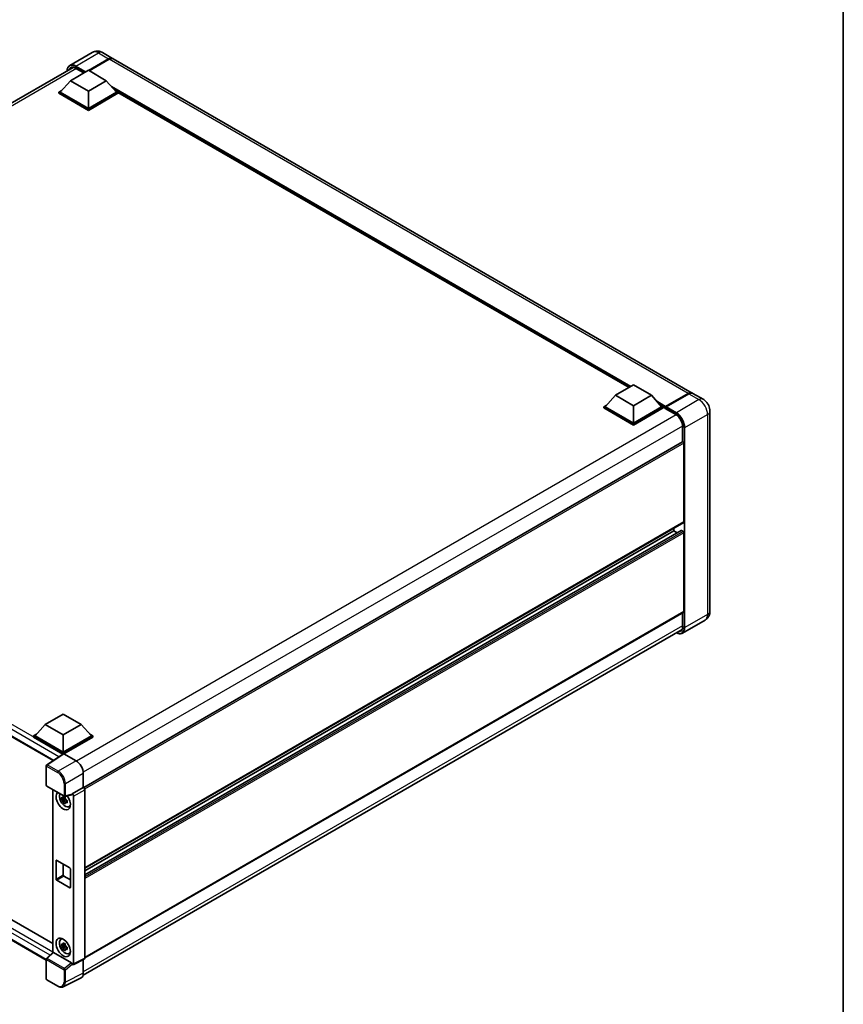
# Model space of a CAD drawing. Units: millimetres. Extents: x 0 to 11996, y 0 to 1686.
# Drawn here: x 952 to 1173, y 178 to 442 of the extents above; entities that cross this region are included whole.
import ezdxf

# ---------------------------------------------------------------- set-up
doc = ezdxf.new("R2010")
doc.units = ezdxf.units.MM
doc.header["$LTSCALE"] = 3
for name, color, linetype, lineweight in [('Border (ISO)', 7, 'Continuous', 35), ('Visible (ISO)', 7, 'Continuous', 35), ('Visible Narrow (ISO)', 7, 'Continuous', 25)]:
    doc.layers.add(name, color=color, linetype=linetype, lineweight=lineweight)

# ---------------------------------------------------------------- blocks, each defined once
blk = doc.blocks.new('図面枠 tk図枠')
at = {"layer": 'Border (ISO)'}
blk.add_line((405.5, 289), (405.5, 8), dxfattribs=at)

msp = doc.modelspace()

# ---------------------------------------------------------------- linework, layer by layer
at = {"layer": 'Visible (ISO)'}
for p, q in [((971.3977, 433.3833), (965.323, 429.8761)), ((970.3534, 428.5561), (975.7339, 431.6625)), ((970.4306, 428.5115), (975.7339, 431.5734)), ((975.9267, 431.5511), (970.5463, 428.4447)), ((974.1249, 433.3293), (976.8248, 431.7705)), ((1132.4526, 341.9188), (977.0176, 431.6592)), ((805.3419, 336.4549), (966.222, 429.3391)), ((965.513, 425.7837), (970.3342, 428.5672)), ((966.9876, 429.0949), (969.1179, 427.865)), ((970.3342, 428.5672), (975.1553, 425.7837)), ((965.513, 425.7837), (962.7745, 422.7107)), ((970.3342, 423.0002), (965.513, 425.7837)), ((975.1553, 425.7837), (970.3342, 423.0002)), ((975.1553, 425.7837), (977.8938, 422.7107)), ((962.3889, 422.7107), (963.1833, 423.1694)), ((970.3342, 423.0002), (970.3342, 418.3462)), ((977.4851, 423.1694), (978.2795, 422.7107)), ((962.3889, 422.399), (962.3889, 422.7107)), ((970.3342, 418.1235), (962.3889, 422.7107)), ((970.3342, 417.8117), (962.3889, 422.399)), ((970.3342, 418.3462), (962.7745, 422.7107)), ((977.8938, 422.7107), (970.3342, 418.3462)), ((978.2795, 422.7107), (970.3342, 418.1235)), ((978.2795, 422.399), (970.3342, 417.8117)), ((978.2795, 422.399), (978.2795, 422.7107)), ((1115.5069, 343.4125), (978.2795, 422.6407)), ((970.3342, 417.8117), (970.3342, 418.1235)), ((1111.8455, 341.2986), (1116.6667, 344.0821)), ((1116.6667, 344.0821), (1121.4879, 341.2986)), ((1111.8455, 341.2986), (1109.1071, 338.2256)), ((1116.6667, 338.5151), (1111.8455, 341.2986)), ((1121.4879, 341.2986), (1116.6667, 338.5151)), ((1121.4879, 341.2986), (1124.2263, 338.2256)), ((1125.2188, 338.1099), (1131.3899, 341.6728)), ((1125.3063, 338.3147), (1131.3617, 341.8107)), ((1131.5545, 341.6994), (1125.4798, 338.1922)), ((1135.3453, 340.2487), (1132.6454, 341.8075)), ((1108.7214, 338.2256), (1109.5158, 338.6842)), ((1116.6667, 338.5151), (1116.6667, 333.861)), ((1123.8176, 338.6842), (1124.612, 338.2256)), ((1108.7214, 337.9138), (1108.7214, 338.2256)), ((1116.6667, 333.6384), (1108.7214, 338.2256)), ((1116.6667, 333.3266), (1108.7214, 337.9138)), ((1116.6667, 333.861), (1109.1071, 338.2256)), ((1124.2263, 338.2256), (1116.6667, 333.861)), ((1124.612, 338.2256), (1116.6667, 333.6384)), ((1124.612, 337.9138), (1116.6667, 333.3266)), ((1124.612, 337.9138), (1124.612, 338.2256)), ((1125.1905, 337.8216), (1124.612, 338.1556)), ((1125.1905, 337.9138), (1125.1905, 338.1142)), ((1125.1905, 337.8025), (1125.1905, 338.0474)), ((1125.2188, 337.7401), (1128.0151, 336.1256)), ((1125.3853, 338.0486), (1125.2889, 338.1042)), ((1137.2076, 337.0231), (1137.2076, 283.357)), ((1116.6667, 333.3266), (1116.6667, 333.6384)), ((808.994, 330.9145), (960.8624, 243.2333)), ((1129.8754, 332.9035), (1129.8754, 328.7974)), ((1129.8754, 328.7974), (969.0841, 235.9645)), ((1130.2046, 307.2952), (1130.2046, 328.4499)), ((1130.1481, 307.1704), (969.3699, 214.345)), ((1129.4671, 305.0097), (969.3699, 212.5776)), ((1127.5047, 304.9571), (969.3699, 213.6579)), ((1127.5047, 304.9571), (1127.5047, 305.6442)), ((1128.4403, 304.4169), (1127.5047, 304.9571)), ((1130.0117, 304.7344), (1129.5489, 305.0016)), ((1130.2046, 283.2457), (1130.2046, 304.4004)), ((1130.1481, 283.1208), (969.3699, 190.2955)), ((1129.8754, 282.9634), (1129.8754, 279.2374)), ((811.3316, 280.4065), (960.7928, 194.115)), ((1135.8907, 280.9681), (1129.816, 277.4609)), ((968.9203, 185.6238), (1129.7041, 278.4523)), ((959.038, 189.6184), (808.994, 276.2464)), ((958.7633, 252.9165), (963.5845, 255.7)), ((963.5845, 255.7), (968.4057, 252.9165)), ((958.7633, 252.9165), (956.0249, 249.8435)), ((963.5845, 250.133), (958.7633, 252.9165)), ((968.4057, 252.9165), (963.5845, 250.133)), ((968.4057, 252.9165), (971.1441, 249.8435)), ((955.6392, 249.8435), (956.4336, 250.3022)), ((955.6392, 249.5318), (955.6392, 249.8435)), ((963.5845, 245.2563), (955.6392, 249.8435)), ((963.5136, 244.9855), (955.6392, 249.5318)), ((963.5845, 245.479), (956.0249, 249.8435)), ((963.5845, 250.133), (963.5845, 245.479)), ((971.1441, 249.8435), (963.5845, 245.479)), ((971.5298, 249.8435), (963.5845, 245.2563)), ((971.5298, 249.5318), (963.7774, 245.0559)), ((970.7354, 250.3022), (971.5298, 249.8435)), ((971.5298, 249.5318), (971.5298, 249.8435)), ((963.6363, 245.0666), (959.1604, 242.1084)), ((963.5136, 244.9855), (963.4881, 245.0002)), ((963.4881, 244.9687), (963.4881, 245.0002)), ((963.5845, 245.0324), (963.5845, 245.2563)), ((963.7772, 245.056), (967.0569, 243.1624)), ((959.038, 236.5759), (959.038, 241.8809)), ((968.9842, 239.8243), (968.9842, 236.0373)), ((959.1744, 236.3397), (963.8649, 233.6317)), ((960.7928, 235.4053), (960.7928, 191.6286)), ((968.9842, 236.0373), (965.9905, 234.3089)), ((968.9842, 236.0373), (968.9845, 236.0372)), ((969.3699, 235.3696), (969.3699, 190.1648)), ((964.1527, 232.9985), (963.1171, 232.7809)), ((963.6162, 231.9164), (964.3225, 232.7045)), ((964.1137, 233.4183), (963.8384, 233.2594)), ((963.8384, 232.621), (964.2781, 232.8749)), ((965.9088, 234.0683), (964.0681, 233.6034)), ((964.1527, 233.2783), (964.1527, 233.397)), ((964.1527, 232.9985), (964.1527, 233.0583)), ((964.2286, 232.9547), (964.1527, 232.9985)), ((964.3225, 232.7045), (964.3225, 232.7921)), ((964.3225, 232.7045), (964.3743, 232.6746)), ((965.9905, 234.2081), (965.9905, 234.3089)), ((965.9905, 234.3089), (965.9907, 234.3088)), ((966.3762, 233.6411), (966.3762, 188.6696)), ((964.6665, 232.4608), (964.3912, 232.3018)), ((964.5648, 232.5646), (964.6676, 232.5052)), ((965.1076, 230.8384), (965.4861, 231.006)), ((961.656, 211.4311), (961.656, 216.3301)), ((961.8489, 216.4414), (965.3201, 214.4373)), ((963.5845, 215.4393), (963.5845, 212.5445)), ((963.7774, 212.2105), (965.513, 211.2084)), ((965.513, 214.1033), (965.513, 209.2043)), ((965.3201, 209.0929), (961.8489, 211.0971)), ((962.9292, 195.1969), (963.2636, 195.441)), ((964.1527, 193.584), (963.1171, 193.3664)), ((963.6162, 192.5019), (964.3225, 193.29)), ((964.1137, 194.0038), (963.8384, 193.8448)), ((963.8384, 193.2065), (964.2781, 193.4604)), ((964.1527, 193.8638), (964.1527, 193.9825)), ((964.1527, 193.584), (964.1527, 193.6438)), ((964.2286, 193.5402), (964.1527, 193.584)), ((964.3225, 193.29), (964.3225, 193.3775)), ((964.3225, 193.29), (964.3743, 193.2601)), ((964.6665, 193.0462), (964.3912, 192.8873)), ((964.5648, 193.1501), (964.6676, 193.0907)), ((959.1255, 190.0852), (960.8342, 191.6668)), ((965.7992, 188.8864), (960.9841, 191.6664)), ((965.1076, 191.4239), (965.4861, 191.5914)), ((959.038, 184.5801), (959.038, 189.8851)), ((965.9905, 188.4472), (965.9905, 188.5481)), ((965.9907, 188.4471), (965.9905, 188.4472)), ((969.2474, 189.91), (966.2537, 188.4149)), ((968.9842, 189.7786), (968.9842, 186.1554)), ((962.1304, 182.6373), (959.1744, 184.3439)), ((968.3715, 184.8815), (963.5717, 182.4843))]:
    msp.add_line(p, q, dxfattribs=at)
for centre, start, end in [((959.3108, 241.8809), 123.461292, 180), ((959.3108, 236.5759), 180, 240), ((964.0013, 233.8678), 240, 284.173003), ((959.3108, 189.8851), 132.789481, 180), ((959.3108, 184.5801), 180, 240)]:
    msp.add_arc(centre, 0.2727, start, end, dxfattribs=at)
for centre, major_axis, ratio, start_param, end_param in [((975.7339, 429.881), (1.0909, 1.8895), 0.57735027, 6.19468146, 7.06858347), ((975.7339, 429.881), (1.0364, 1.795), 0.57735027, 0.1985475, 0.78539816), ((975.9267, 429.7697), (1.0909, 1.8895), 0.57735027, 0, 0.78539816), ((1131.3617, 340.0293), (1.0909, 1.8895), 0.57735027, 6.19468146, 7.06858347), ((1131.5545, 339.918), (1.0909, 1.8895), 0.57735027, 0, 0.78539816), ((1125.3063, 338.181), (0.0818, 0.1417), 0.57735027, 0.78539816, 2.35619449), ((1125.287, 337.9918), (-0.0682, 0.1181), 0.57735027, 6.14128825, 7.06858347), ((1125.287, 337.8582), (-0.0682, -0.1181), 0.57735027, 5.49778714, 6.28318531), ((1125.4798, 338.0808), (-0.0682, -0.1181), 0.57735027, 3.92699082, 5.29642922), ((1130.0117, 328.5612), (-0.1364, 0.2362), 0.57735027, 3.92699082, 6.28318531), ((1130.0117, 307.4065), (0.1364, -0.2362), 0.57735027, 0, 0.78539816), ((1129.5489, 304.868), (-0.0818, 0.1417), 0.57735027, 5.49778714, 6.28318531), ((1130.0117, 304.5117), (-0.1364, 0.2362), 0.57735027, 3.92699082, 5.49778714), ((1130.0117, 283.357), (0.1364, -0.2362), 0.57735027, 0, 0.78539816), ((963.4881, 244.3322), (0.4091, 0.7086), 0.57735027, 0.78539816, 1.17435442), ((963.7775, 244.833), (-0.1365, 0.2365), 0.5766475, 5.49839613, 6.31804944), ((967.0546, 240.9356), (-1.3636, 2.3619), 0.5780539, 3.9275998, 5.49717816), ((968.984, 235.5918), (-0.2727, 0.4724), 0.5780539, 3.9275998, 5.49717816), ((963.5845, 232.4744), (1.3636, -2.3619), 0.57735027, 3.29297256, 8.06771222), ((964.0859, 232.7639), (-1.0913, 1.8901), 0.57735027, 0.35706869, 3.53279276), ((963.8512, 232.6284), (-0.4269, 0.7395), 0.57735027, 5.97330265, 6.59306797), ((963.8512, 232.6284), (0.4269, -0.7395), 0.57735027, 1.26091366, 1.88067899), ((965.7975, 234.3215), (-0.1328, 0.2448), 0.5718249, 2.9967698, 3.95327169), ((965.9903, 233.8634), (0.2727, -0.4724), 0.5780539, 0.78600715, 2.3555855), ((963.8512, 232.6284), (-0.4269, 0.7395), 0.57735027, 1.26091366, 1.88067899), ((963.8512, 232.6284), (0.4269, -0.7395), 0.57735027, 5.97330265, 6.59306797), ((964.7416, 233.1425), (1.3636, -2.3619), 0.57735027, 5.62163033, 5.84503628), ((961.8489, 216.2187), (-0.1364, 0.2362), 0.57735027, 5.49778714, 7.06858347), ((965.3201, 214.2146), (0.1364, -0.2362), 0.57735027, 0.78539816, 2.35619449), ((963.7774, 212.4331), (0.1364, -0.2362), 0.57735027, 3.92699082, 5.49778714), ((961.8489, 211.3197), (-0.1364, 0.2362), 0.57735027, 0.78539816, 2.35619449), ((965.3201, 209.3156), (0.1364, -0.2362), 0.57735027, 5.49778714, 7.06858347), ((964.0859, 193.3494), (-1.0913, 1.8901), 0.57735027, 5.8919852, 9.81597807), ((964.7416, 193.728), (1.3636, -2.3619), 0.57735027, 3.57974168, 3.80314763), ((963.8512, 193.2139), (-0.4269, 0.7395), 0.57735027, 5.97330265, 6.59306797), ((963.8512, 193.2139), (-0.4269, 0.7395), 0.57735027, 1.26091366, 1.88067899), ((963.8512, 193.2139), (0.4269, -0.7395), 0.57735027, 1.26091366, 1.88067899), ((960.9858, 191.4356), (0.1328, -0.2448), 0.5718249, 2.39113693, 3.28641551), ((963.8512, 193.2139), (0.4269, -0.7395), 0.57735027, 5.97330265, 6.59306797), ((964.7416, 193.728), (1.3636, -2.3619), 0.57735027, 5.62163033, 5.84503628), ((965.7975, 188.6575), (0.1314, -0.2428), 0.58179756, 0.82141755, 2.38355232), ((965.9903, 188.893), (0.2731, -0.473), 0.5766475, 5.49839613, 7.06797448), ((968.984, 190.3881), (0.2731, -0.473), 0.5766475, 6.24832118, 7.06797448), ((967.0546, 187.2722), (1.3653, -2.3648), 0.5766475, 6.24832118, 7.06797448)]:
    msp.add_ellipse(centre, major_axis=major_axis, ratio=ratio, start_param=start_param, end_param=end_param, dxfattribs=at)
msp.add_ellipse((963.5845, 193.0599), major_axis=(-1.3636, 2.3619), ratio=0.57735027, dxfattribs=at)
for points, knots in [([(974.1249, 433.3293), (973.9989, 433.4021), (973.8627, 433.4694), (973.5652, 433.5868), (973.4037, 433.6369), (973.0522, 433.7079), (972.8619, 433.7288), (972.4577, 433.7244), (972.2436, 433.6985), (971.8133, 433.586), (971.5976, 433.4988), (971.3977, 433.3833)], [3.141592654, 3.141592654, 3.141592654, 3.141592654, 3.298672286, 3.298672286, 3.455751919, 3.455751919, 3.612831552, 3.612831552, 3.769911184, 3.769911184, 3.926990817, 3.926990817, 3.926990817, 3.926990817]), ([(964.6064, 428.4063), (964.6095, 428.5168), (964.6186, 428.624), (964.6533, 428.8564), (964.6822, 428.9793), (964.7595, 429.2095), (964.808, 429.3168), (964.924, 429.5127), (964.9916, 429.6013), (965.1447, 429.7563), (965.2302, 429.8225), (965.323, 429.8761)], [1.602386081, 1.602386081, 1.602386081, 1.602386081, 1.727875959, 1.727875959, 1.884955592, 1.884955592, 2.042035225, 2.042035225, 2.199114858, 2.199114858, 2.35619449, 2.35619449, 2.35619449, 2.35619449]), ([(965.7603, 429.23), (965.821, 429.265), (965.8865, 429.2918), (966.027, 429.3286), (966.1022, 429.3385), (966.2613, 429.3403), (966.3454, 429.3321), (966.5203, 429.2967), (966.6111, 429.2696), (966.797, 429.1962), (966.892, 429.1501), (966.9876, 429.0949)], [2.35619449, 2.35619449, 2.35619449, 2.35619449, 2.513274123, 2.513274123, 2.670353756, 2.670353756, 2.827433388, 2.827433388, 2.984513021, 2.984513021, 3.141592654, 3.141592654, 3.141592654, 3.141592654]), ([(1131.3899, 341.6728), (1131.467, 341.7172), (1131.5446, 341.7551), (1131.6999, 341.8163), (1131.7774, 341.8397), (1131.8913, 341.8627), (1131.9282, 341.8684), (1131.9649, 341.8721)], [1.570796327, 1.570796327, 1.570796327, 1.570796327, 1.727875959, 1.727875959, 1.884955592, 1.884955592, 1.96090463, 1.96090463, 1.96090463, 1.96090463]), ([(1137.2076, 337.0231), (1137.2076, 337.3142), (1137.1695, 337.5817), (1137.0476, 338.0852), (1136.9631, 338.3214), (1136.7558, 338.7707), (1136.6328, 338.9836), (1136.3474, 339.3878), (1136.1851, 339.5791), (1135.81, 339.9364), (1135.5974, 340.1031), (1135.3453, 340.2487)], [4.71238898, 4.71238898, 4.71238898, 4.71238898, 5.02654825, 5.02654825, 5.34070751, 5.34070751, 5.65486678, 5.65486678, 5.96902604, 5.96902604, 6.28318531, 6.28318531, 6.28318531, 6.28318531]), ([(1125.2291, 338.1142), (1125.2342, 338.1157), (1125.24, 338.1165), (1125.2598, 338.1165), (1125.2751, 338.1122), (1125.2889, 338.1042)], [0.0412271589, 0.0412271589, 0.0412271589, 0.0412271589, 0.0460164086, 0.0460164086, 0.0567710401, 0.0567710401, 0.0567710401, 0.0567710401]), ([(1128.0151, 336.1256), (1128.2044, 336.0163), (1128.3962, 335.8712), (1128.764, 335.5223), (1128.9398, 335.3184), (1129.2568, 334.8722), (1129.3978, 334.6297), (1129.6295, 334.1319), (1129.7202, 333.8766), (1129.8423, 333.3808), (1129.8738, 333.1404), (1129.8753, 332.9143), (1129.8754, 332.9089), (1129.8754, 332.9035)], [0, 0, 0, 0, 0.31107929, 0.31107929, 0.6234698, 0.6234698, 0.93705488, 0.93705488, 1.25066041, 1.25066041, 1.56309811, 1.56309811, 1.57079633, 1.57079633, 1.57079633, 1.57079633]), ([(1135.8907, 280.9681), (1136.0907, 281.0835), (1136.274, 281.2267), (1136.5867, 281.5431), (1136.7161, 281.7156), (1136.9221, 282.0635), (1136.9991, 282.2387), (1137.1133, 282.5787), (1137.1507, 282.7435), (1137.1978, 283.0598), (1137.2076, 283.2114), (1137.2076, 283.357)], [3.926990817, 3.926990817, 3.926990817, 3.926990817, 4.08407045, 4.08407045, 4.241150082, 4.241150082, 4.398229715, 4.398229715, 4.555309348, 4.555309348, 4.71238898, 4.71238898, 4.71238898, 4.71238898]), ([(1129.8754, 279.2374), (1129.8754, 279.127), (1129.8678, 279.0217), (1129.8384, 278.8241), (1129.8165, 278.7318), (1129.7597, 278.5626), (1129.7248, 278.4858), (1129.6437, 278.3488), (1129.5975, 278.2887), (1129.4954, 278.1853), (1129.4394, 278.1421), (1129.3787, 278.107)], [1.570796327, 1.570796327, 1.570796327, 1.570796327, 1.727875959, 1.727875959, 1.884955592, 1.884955592, 2.042035225, 2.042035225, 2.199114858, 2.199114858, 2.35619449, 2.35619449, 2.35619449, 2.35619449]), ([(1129.816, 277.4609), (1129.7232, 277.4073), (1129.6231, 277.3664), (1129.4124, 277.3113), (1129.3019, 277.297), (1129.0742, 277.2945), (1128.957, 277.3063), (1128.719, 277.3544), (1128.5981, 277.3908), (1128.3795, 277.477), (1128.2821, 277.5226), (1128.1849, 277.5752)], [2.35619449, 2.35619449, 2.35619449, 2.35619449, 2.513274123, 2.513274123, 2.670353756, 2.670353756, 2.827433388, 2.827433388, 2.984513021, 2.984513021, 3.110002899, 3.110002899, 3.110002899, 3.110002899]), ([(963.1171, 232.7809), (963.1082, 232.8889), (963.1041, 232.9965), (963.1041, 233.1981), (963.1082, 233.3074), (963.1171, 233.4192)], [4.331071921, 4.331071921, 4.331071921, 4.331071921, 4.398975087, 4.398975087, 4.466878254, 4.466878254, 4.466878254, 4.466878254]), ([(963.1171, 233.4192), (963.1654, 233.3778), (963.2146, 233.337), (963.2811, 233.2837), (963.2977, 233.2706), (963.3144, 233.2575)], [4.4863158772, 4.4863158772, 4.4863158772, 4.4863158772, 4.5307133937, 4.5307133937, 4.5453911286, 4.5453911286, 4.5453911286, 4.5453911286]), ([(963.3144, 232.6191), (963.2977, 232.6322), (963.2811, 232.6454), (963.2146, 232.6987), (963.1654, 232.7395), (963.1171, 232.7809)], [4.8174915459, 4.8174915459, 4.8174915459, 4.8174915459, 4.8321692807, 4.8321692807, 4.8765667973, 4.8765667973, 4.8765667973, 4.8765667973]), ([(963.5747, 233.4078), (963.5777, 233.4323), (963.5808, 233.4568), (963.5938, 233.5559), (963.6045, 233.6313), (963.6162, 233.7074)], [4.8174915459, 4.8174915459, 4.8174915459, 4.8174915459, 4.8321692807, 4.8321692807, 4.8765667973, 4.8765667973, 4.8765667973, 4.8765667973]), ([(963.6162, 233.7074), (963.7053, 233.6522), (963.7964, 233.5978), (963.971, 233.497), (964.0678, 233.4429), (964.169, 233.3882)], [4.331071921, 4.331071921, 4.331071921, 4.331071921, 4.398975087, 4.398975087, 4.466878254, 4.466878254, 4.466878254, 4.466878254]), ([(964.169, 233.3882), (964.1573, 233.3121), (964.1466, 233.2368), (964.1337, 233.1376), (964.1306, 233.1131), (964.1276, 233.0886)], [4.4863158772, 4.4863158772, 4.4863158772, 4.4863158772, 4.5307133937, 4.5307133937, 4.5453911286, 4.5453911286, 4.5453911286, 4.5453911286]), ([(963.6162, 231.9164), (963.6045, 231.979), (963.5938, 232.042), (963.5808, 232.1262), (963.5777, 232.1471), (963.5747, 232.1681)], [4.4863158772, 4.4863158772, 4.4863158772, 4.4863158772, 4.5307133937, 4.5307133937, 4.5453911286, 4.5453911286, 4.5453911286, 4.5453911286]), ([(964.169, 231.5972), (964.0678, 231.6454), (963.971, 231.6965), (963.7964, 231.7973), (963.7053, 231.8547), (963.6162, 231.9164)], [4.331071921, 4.331071921, 4.331071921, 4.331071921, 4.398975087, 4.398975087, 4.466878254, 4.466878254, 4.466878254, 4.466878254]), ([(964.1276, 231.8489), (964.1306, 231.828), (964.1337, 231.807), (964.1466, 231.7228), (964.1573, 231.6598), (964.169, 231.5972)], [4.8174915459, 4.8174915459, 4.8174915459, 4.8174915459, 4.8321692807, 4.8321692807, 4.8765667973, 4.8765667973, 4.8765667973, 4.8765667973]), ([(964.388, 232.6376), (964.4106, 232.628), (964.4334, 232.6184), (964.5258, 232.58), (964.5964, 232.5516), (964.6681, 232.5237)], [4.8174915459, 4.8174915459, 4.8174915459, 4.8174915459, 4.8321692807, 4.8321692807, 4.8765667973, 4.8765667973, 4.8765667973, 4.8765667973]), ([(964.6681, 231.8854), (964.5964, 231.9133), (964.5258, 231.9417), (964.4334, 231.9801), (964.4106, 231.9896), (964.388, 231.9993)], [4.4863158772, 4.4863158772, 4.4863158772, 4.4863158772, 4.5307133937, 4.5307133937, 4.5453911286, 4.5453911286, 4.5453911286, 4.5453911286]), ([(964.6681, 232.5237), (964.6649, 232.4087), (964.6634, 232.2979), (964.6634, 232.0963), (964.6649, 231.9902), (964.6681, 231.8854)], [4.331071921, 4.331071921, 4.331071921, 4.331071921, 4.398975087, 4.398975087, 4.466878254, 4.466878254, 4.466878254, 4.466878254]), ([(963.1171, 193.3664), (963.1082, 193.4744), (963.1041, 193.582), (963.1041, 193.7836), (963.1082, 193.8929), (963.1171, 194.0047)], [4.331071921, 4.331071921, 4.331071921, 4.331071921, 4.398975087, 4.398975087, 4.466878254, 4.466878254, 4.466878254, 4.466878254]), ([(963.1171, 194.0047), (963.1654, 193.9633), (963.2146, 193.9225), (963.2811, 193.8692), (963.2977, 193.856), (963.3144, 193.843)], [4.4863158772, 4.4863158772, 4.4863158772, 4.4863158772, 4.5307133937, 4.5307133937, 4.5453911286, 4.5453911286, 4.5453911286, 4.5453911286]), ([(963.3144, 193.2046), (963.2977, 193.2177), (963.2811, 193.2309), (963.2146, 193.2842), (963.1654, 193.3249), (963.1171, 193.3664)], [4.8174915459, 4.8174915459, 4.8174915459, 4.8174915459, 4.8321692807, 4.8321692807, 4.8765667973, 4.8765667973, 4.8765667973, 4.8765667973]), ([(963.5747, 193.9933), (963.5777, 194.0177), (963.5808, 194.0423), (963.5938, 194.1414), (963.6045, 194.2168), (963.6162, 194.2929)], [4.8174915459, 4.8174915459, 4.8174915459, 4.8174915459, 4.8321692807, 4.8321692807, 4.8765667973, 4.8765667973, 4.8765667973, 4.8765667973]), ([(963.6162, 194.2929), (963.7053, 194.2377), (963.7964, 194.1833), (963.971, 194.0825), (964.0678, 194.0284), (964.169, 193.9737)], [4.331071921, 4.331071921, 4.331071921, 4.331071921, 4.398975087, 4.398975087, 4.466878254, 4.466878254, 4.466878254, 4.466878254]), ([(964.169, 193.9737), (964.1573, 193.8976), (964.1466, 193.8223), (964.1337, 193.7231), (964.1306, 193.6986), (964.1276, 193.6741)], [4.4863158772, 4.4863158772, 4.4863158772, 4.4863158772, 4.5307133937, 4.5307133937, 4.5453911286, 4.5453911286, 4.5453911286, 4.5453911286]), ([(964.388, 193.2231), (964.4106, 193.2135), (964.4334, 193.2039), (964.5258, 193.1655), (964.5964, 193.1371), (964.6681, 193.1092)], [4.8174915459, 4.8174915459, 4.8174915459, 4.8174915459, 4.8321692807, 4.8321692807, 4.8765667973, 4.8765667973, 4.8765667973, 4.8765667973]), ([(964.6681, 193.1092), (964.6649, 192.9942), (964.6634, 192.8833), (964.6634, 192.6817), (964.6649, 192.5757), (964.6681, 192.4709)], [4.331071921, 4.331071921, 4.331071921, 4.331071921, 4.398975087, 4.398975087, 4.466878254, 4.466878254, 4.466878254, 4.466878254]), ([(963.6162, 192.5019), (963.6045, 192.5645), (963.5938, 192.6274), (963.5808, 192.7117), (963.5777, 192.7326), (963.5747, 192.7536)], [4.4863158772, 4.4863158772, 4.4863158772, 4.4863158772, 4.5307133937, 4.5307133937, 4.5453911286, 4.5453911286, 4.5453911286, 4.5453911286]), ([(964.169, 192.1827), (964.0678, 192.2309), (963.971, 192.282), (963.7964, 192.3828), (963.7053, 192.4402), (963.6162, 192.5019)], [4.331071921, 4.331071921, 4.331071921, 4.331071921, 4.398975087, 4.398975087, 4.466878254, 4.466878254, 4.466878254, 4.466878254]), ([(964.1276, 192.4344), (964.1306, 192.4134), (964.1337, 192.3925), (964.1466, 192.3083), (964.1573, 192.2453), (964.169, 192.1827)], [4.8174915459, 4.8174915459, 4.8174915459, 4.8174915459, 4.8321692807, 4.8321692807, 4.8765667973, 4.8765667973, 4.8765667973, 4.8765667973]), ([(964.6681, 192.4709), (964.5964, 192.4988), (964.5258, 192.5272), (964.4334, 192.5655), (964.4106, 192.5751), (964.388, 192.5848)], [4.4863158772, 4.4863158772, 4.4863158772, 4.4863158772, 4.5307133937, 4.5307133937, 4.5453911286, 4.5453911286, 4.5453911286, 4.5453911286]), ([(963.5717, 182.4843), (963.4872, 182.4421), (963.397, 182.4109), (963.2105, 182.3711), (963.1142, 182.3625), (962.919, 182.3663), (962.8202, 182.3786), (962.6222, 182.4222), (962.523, 182.4534), (962.3256, 182.5329), (962.2274, 182.5812), (962.1304, 182.6373)], [0.03486413, 0.03486413, 0.03486413, 0.03486413, 0.184849139, 0.184849139, 0.334834148, 0.334834148, 0.484819157, 0.484819157, 0.634804167, 0.634804167, 0.784789176, 0.784789176, 0.784789176, 0.784789176])]:
    msp.add_open_spline(points, degree=3, knots=knots, dxfattribs=at)
for points, weights in [([(963.8384, 233.2594), (963.6464, 233.2667), (963.3144, 233.2575)], [1.35956394726, 1.22656475141, 1.03074466748]), ([(963.5747, 233.4078), (963.7488, 233.3258), (963.8384, 233.2594)], [1.03074466748, 1.22656475141, 1.35956394726]), ([(963.3144, 232.6191), (963.6464, 232.6283), (963.8384, 232.621)], [1.03074466748, 1.22656475141, 1.35956394726]), ([(963.8384, 232.621), (963.7488, 232.4511), (963.5747, 232.1681)], [1.35956394726, 1.22656475141, 1.03074466748]), ([(964.1276, 231.8489), (964.3016, 232.1319), (964.3912, 232.3018)], [1.03074466748, 1.22656475141, 1.35956394726]), ([(964.3912, 232.3018), (964.4039, 232.191), (964.388, 231.9993)], [1.35956394726, 1.22656475141, 1.03074466748]), ([(963.8384, 193.8448), (963.6464, 193.8522), (963.3144, 193.843)], [1.35956394726, 1.22656475141, 1.03074466748]), ([(963.3144, 193.2046), (963.6464, 193.2138), (963.8384, 193.2065)], [1.03074466748, 1.22656475141, 1.35956394726]), ([(963.5747, 193.9933), (963.7488, 193.9113), (963.8384, 193.8448)], [1.03074466748, 1.22656475141, 1.35956394726]), ([(963.8384, 193.2065), (963.7488, 193.0366), (963.5747, 192.7536)], [1.35956394726, 1.22656475141, 1.03074466748]), ([(964.1276, 192.4344), (964.3016, 192.7174), (964.3912, 192.8873)], [1.03074466748, 1.22656475141, 1.35956394726]), ([(964.3912, 192.8873), (964.4039, 192.7765), (964.388, 192.5848)], [1.35956394726, 1.22656475141, 1.03074466748])]:
    msp.add_rational_spline(points, weights, degree=2, dxfattribs=at)
at = {"layer": 'Visible Narrow (ISO)'}
for p, q in [((966.9593, 429.714), (973.034, 433.2212)), ((975.8303, 431.5177), (970.527, 428.4559)), ((973.034, 433.2212), (975.7339, 431.6625)), ((975.8303, 431.5177), (975.7339, 431.5734)), ((1131.3617, 341.8107), (975.9267, 431.5511)), ((967.1122, 429.0229), (806.1247, 336.0767)), ((966.8629, 429.547), (969.4471, 428.055)), ((969.6399, 428.1664), (966.9593, 429.714)), ((969.1578, 427.888), (966.9593, 429.1573)), ((1115.9917, 343.6924), (976.5859, 424.1784)), ((1115.7603, 343.5588), (977.0763, 423.628)), ((1115.5868, 343.4586), (977.4442, 423.2152)), ((1125.2889, 338.1042), (1131.4581, 341.666)), ((1131.4581, 341.666), (1131.4774, 341.6549)), ((1131.5545, 341.6994), (1134.2544, 340.1406)), ((1125.3063, 338.3147), (1122.9184, 339.6933)), ((1125.1905, 338.1142), (1123.4089, 339.1429)), ((1125.1905, 337.9138), (1123.7767, 338.7301)), ((1134.2544, 340.1406), (1128.1797, 336.6334)), ((1128.1358, 336.0513), (967.1499, 243.1061)), ((1127.9868, 336.188), (1125.1905, 337.8025)), ((1125.2291, 338.1142), (1128.0833, 336.4664)), ((1128.1797, 336.6334), (1125.4798, 338.1922)), ((1130.4938, 332.6252), (1136.5685, 336.1324)), ((1136.5685, 336.1324), (1136.5685, 282.4663)), ((963.4881, 245.0002), (809.4031, 333.9612)), ((962.4346, 244.2724), (808.8245, 332.9592)), ((808.8245, 331.2891), (961.0858, 243.381)), ((1129.8714, 333.0452), (968.9654, 240.146)), ((1129.9153, 328.8097), (1129.9153, 332.8478)), ((1130.301, 332.6252), (1130.301, 278.9591)), ((1130.4938, 278.9591), (1130.4938, 332.6252)), ((1130.2046, 328.4499), (969.3358, 235.5723)), ((1130.2046, 307.2952), (969.3699, 214.4373)), ((1129.5489, 305.0016), (969.3699, 212.5222)), ((1130.0117, 304.7344), (969.3699, 211.9878)), ((1130.2046, 304.4004), (969.3699, 211.5424)), ((1130.2046, 283.2457), (969.3699, 190.3877)), ((1129.9153, 279.1817), (1129.9153, 282.9864)), ((1136.5685, 282.4663), (1130.4938, 278.9591)), ((960.0766, 190.9656), (808.8245, 278.291)), ((809.4031, 279.2931), (960.7928, 191.8882)), ((1129.8754, 279.3814), (968.9842, 186.4908)), ((808.8245, 276.6209), (959.0382, 189.895)), ((959.304, 242.0996), (963.7772, 245.056)), ((959.1179, 241.7696), (962.0739, 240.0629)), ((959.1179, 236.4646), (959.1179, 241.7696)), ((962.26, 240.3929), (959.304, 242.0996)), ((967.0569, 243.1624), (962.26, 240.3929)), ((964.1873, 237.0547), (968.9842, 239.8243)), ((963.8085, 233.7565), (959.1179, 236.4646)), ((963.8085, 237.0586), (963.8085, 233.7565)), ((964.1873, 233.7527), (964.1873, 237.0547)), ((968.9845, 236.0372), (965.9907, 234.3088)), ((966.3762, 233.6411), (969.3699, 235.3696)), ((965.9905, 234.2081), (964.1873, 233.7527)), ((961.656, 216.3301), (961.8489, 216.4414)), ((961.656, 211.4311), (963.5845, 212.5445)), ((961.8489, 211.0971), (963.7774, 212.2105)), ((965.3201, 209.0929), (965.513, 209.2043)), ((959.2629, 190.0731), (960.9841, 191.6664)), ((959.1179, 184.4687), (959.1179, 189.7737)), ((959.1179, 189.7737), (963.8085, 187.0656)), ((963.9534, 187.365), (959.2629, 190.0731)), ((965.7992, 188.8864), (963.9534, 187.365)), ((964.1873, 187.0618), (965.9905, 188.5481)), ((969.3699, 190.1648), (966.3762, 188.6696)), ((963.8085, 187.0656), (963.8085, 183.7636)), ((964.1873, 183.7597), (964.1873, 187.0618)), ((968.9842, 186.1554), (964.1873, 183.7597)), ((962.0739, 182.7621), (959.1179, 184.4687))]:
    msp.add_line(p, q, dxfattribs=at)
for centre, major_axis, ratio, start_param, end_param in [((973.034, 430.5491), (-1.6364, 2.8343), 0.57735027, 5.49778714, 6.28318531), ((973.034, 431.4398), (1.0909, 1.8895), 0.57735027, 0, 0.78539816), ((975.8303, 429.8254), (-1.0364, -1.795), 0.57735027, 3.70497835, 3.92699082), ((975.8303, 431.4064), (0.0682, -0.1181), 0.57735027, 2.17206054, 2.35619449), ((966.8629, 426.9862), (-1.5682, 2.7162), 0.57735027, 5.49778714, 7.00309553), ((966.9593, 426.9305), (-1.3636, 2.3619), 0.57735027, 5.49778714, 6.73421212), ((966.9593, 427.0419), (-1.6364, 2.8343), 0.57735027, 5.49778714, 6.28318531), ((967.0558, 426.9862), (-1.2955, 2.2438), 0.57735027, 0, 0.32588296), ((966.9593, 429.6027), (0.0682, 0.1181), 0.57735027, 0.78539816, 2.35619449), ((967.0558, 429.213), (-0.0682, -0.1181), 0.57735027, 5.49778714, 6.28318531), ((1131.4581, 341.5547), (-0.0682, 0.1181), 0.57735027, 5.49778714, 6.28318531), ((1131.4581, 339.9736), (1.0364, 1.795), 0.57735027, 0.5633857, 0.78539816), ((1134.2544, 338.3592), (1.0909, 1.8895), 0.57735027, 0, 0.78539816), ((1134.2544, 337.4685), (1.6364, -2.8343), 0.57735027, 0.78539816, 2.35619449), ((1128.0833, 336.2437), (-0.0682, -0.1181), 0.57735027, 5.49778714, 6.28318531), ((1127.9868, 333.9612), (-1.3636, 2.3619), 0.57735027, 3.92699082, 5.49778714), ((1128.1797, 336.5221), (0.0682, 0.1181), 0.57735027, 0.78539816, 2.35619449), ((1128.0833, 333.9056), (1.5682, -2.7162), 0.57735027, 0.78539816, 2.35619449), ((1128.1797, 333.9612), (-1.6364, 2.8343), 0.57735027, 3.92699082, 5.49778714), ((1135.0258, 337.0231), (2.1818, 0), 0.57735027, 5.49778714, 6.28318531), ((1130.0117, 332.9035), (-0.1364, 0), 0.57735027, 0, 0.78539816), ((1130.3974, 332.6808), (0.1364, 0), 0.57735027, 3.92699082, 5.49778714), ((1135.0258, 283.357), (2.1818, 0), 0.57735027, 5.49778714, 6.28318531), ((1134.2544, 283.8024), (1.6364, -2.8343), 0.57735027, 0, 0.78539816), ((1128.0833, 280.2395), (1.5682, -2.7162), 0.57735027, 5.56327508, 7.06858347), ((1127.9868, 280.2951), (1.3636, -2.3619), 0.57735027, 5.8321585, 7.06858347), ((1128.0833, 280.3508), (1.2955, -2.2438), 0.57735027, 5.95730235, 6.28318531), ((1128.1797, 280.2951), (1.6364, -2.8343), 0.57735027, 0, 0.78539816), ((1130.0117, 279.2374), (-0.1364, 0), 0.57735027, 0, 0.78539816), ((1130.3974, 279.0147), (0.1364, 0), 0.57735027, 3.92699082, 5.49778714), ((959.3108, 241.8809), (-0.2727, 0), 0.57735027, 0, 0.78539816), ((959.3108, 241.8809), (-0.1364, -0.2362), 0.57735027, 3.9618974, 5.49778714), ((959.3108, 241.8809), (-0.1504, 0.2275), 0.5766475, 5.463532, 6.28318531), ((962.2667, 240.1743), (0.1364, 0.2362), 0.57735027, 0.82030475, 2.35619449), ((962.0718, 238.0588), (1.2273, -2.1257), 0.5780539, 0.78600715, 2.3555855), ((962.2646, 238.1701), (-1.3636, 2.3619), 0.57388586, 3.9275998, 5.49717816), ((959.3108, 236.5759), (-0.2727, 0), 0.57735027, 0, 0.78539816), ((959.3108, 236.5759), (-0.1364, -0.2362), 0.57735027, 5.49778714, 6.28318531), ((964.0013, 237.1699), (0.2727, 0), 0.57735027, 3.92699082, 5.46288056), ((964.0013, 233.8678), (0.2727, 0), 0.57735027, 3.92699082, 5.46288056), ((964.0013, 233.8678), (-0.1364, -0.2362), 0.57735027, 5.49778714, 6.28318531), ((964.0013, 233.8678), (0.0668, -0.2644), 0.68265399, 0, 0.9565019), ((959.3108, 189.8851), (-0.2727, 0), 0.57735027, 0, 0.78539816), ((959.3108, 189.8851), (-0.1364, -0.2362), 0.57735027, 4.17779463, 5.49778714), ((959.3108, 189.8851), (-0.1853, 0.2001), 0.43528024, 5.38790672, 6.28318531), ((964.0013, 187.177), (0.1364, 0.2362), 0.57735027, 1.03620198, 2.35619449), ((964.0013, 187.177), (-0.2727, 0), 0.57735027, 0.78539816, 2.32128791), ((964.0013, 187.177), (-0.1735, 0.2105), 0.39624112, 3.84968252, 5.41181729), ((959.3108, 184.5801), (-0.2727, 0), 0.57735027, 0, 0.78539816), ((959.3108, 184.5801), (-0.1364, -0.2362), 0.57735027, 5.49778714, 6.28318531), ((962.0718, 184.7687), (1.2288, -2.1283), 0.5766475, 5.49839613, 7.06797448), ((962.2667, 182.8734), (-0.1364, -0.2362), 0.57735027, 5.49778714, 6.28318531), ((962.2646, 184.88), (1.3507, -2.3724), 0.57677384, 6.25179868, 7.07145199), ((964.0013, 183.8749), (0.2727, 0), 0.57735027, 3.92699082, 5.46288056)]:
    msp.add_ellipse(centre, major_axis=major_axis, ratio=ratio, start_param=start_param, end_param=end_param, dxfattribs=at)

# ---------------------------------------------------------------- block references
at = {"xscale": 3, "yscale": 3, "zscale": 3}
msp.add_blockref('図面枠 tk図枠', (-43.5, -24), dxfattribs=at)

doc.saveas('drawing.dxf')
